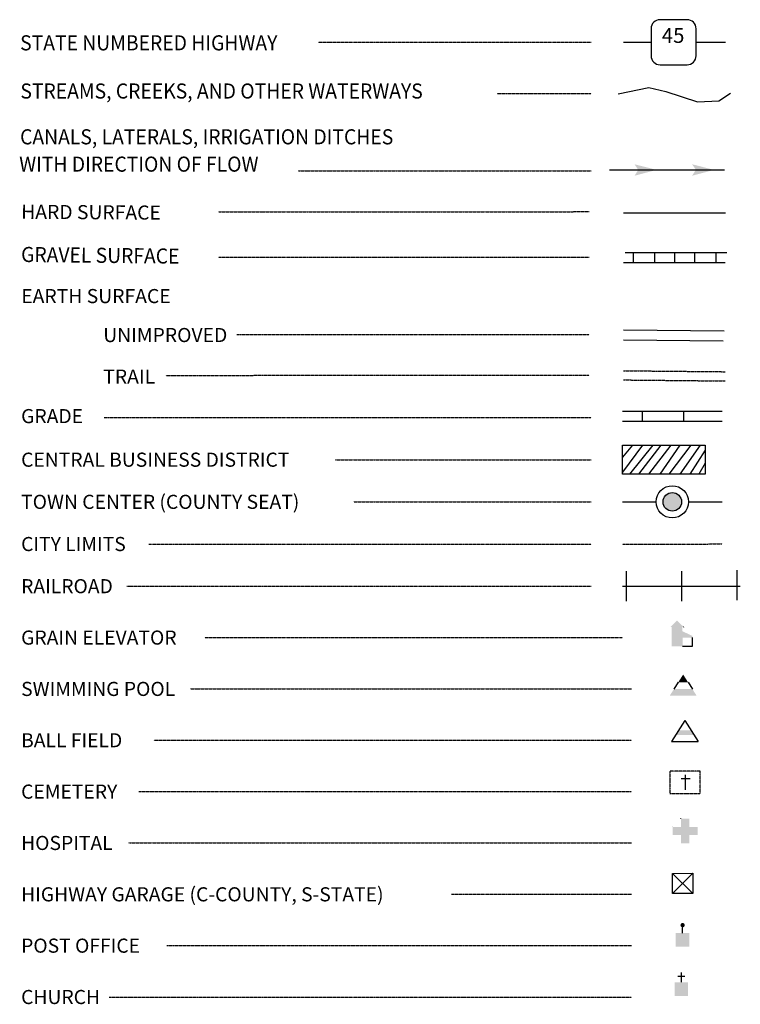
# Model space of a CAD drawing. Extents: x 440593 to 479911, y 15779895 to 15834047.
# Drawn here: x 457915 to 459897, y 15806755 to 15809464 of the extents above; entities that cross this region are included whole.
import ezdxf
from ezdxf.enums import TextEntityAlignment as Align

# ---------------------------------------------------------------- set-up
doc = ezdxf.new("R2010")
doc.units = 0
doc.header["$MEASUREMENT"] = 0
for name, pattern in [('DGN_STYLE_1', [0.00165, 0, -0.00165]), ('DGN_STYLE_2', [0.0011, 0, -0.0011]), ('DGN_STYLE_3', [0.0011, 0, -0.0011]), ('DGN_STYLE_5', [0.0011, 0, -0.0011])]:
    doc.linetypes.add(name, pattern=pattern)
doc.layers.get('0').update_dxf_attribs({"linetype": 'CONTINUOUS'})
for name, color, linetype in [('L13', 7, 'CONTINUOUS'), ('L20', 7, 'CONTINUOUS'), ('L55', 7, 'CONTINUOUS')]:
    doc.layers.add(name, color=color, linetype=linetype)
doc.styles.add('STYLE-FONT001', font='font001.shx')
doc.styles.add('STYLE-FONT002', font='font002.shx')

# ---------------------------------------------------------------- blocks, each defined once
blk = doc.blocks.new('CS')
at = {"layer": 'L13', "linetype": 'CONTINUOUS'}
h = blk.add_hatch(color=7, dxfattribs=at)
edge = h.paths.add_edge_path()
edge.add_arc((0, 0), 269, 0, 360)
at = {"layer": 'L13', "color": 7, "linetype": 'CONTINUOUS'}
blk.add_arc((0, 0), 466, 0, 360, dxfattribs=at)
blk = doc.blocks.new('SWMPL')
at = {"color": 7, "linetype": 'CONTINUOUS'}
for p, q in [((247, 389), (121, 191)), ((532, 389), (658, 191))]:
    blk.add_line(p, q, dxfattribs=at)
for points in [[(389, 613), (532, 389), (247, 389)], [(121, 191), (658, 191), (0, 0), (779, 0)]]:
    blk.add_solid(points, dxfattribs=at)
blk = doc.blocks.new('CEM_2')
at = {"color": 7, "linetype": 'CONTINUOUS'}
for p, q in [((-129, 119), (128, 119)), ((-4, -213), (-4, 226))]:
    blk.add_line(p, q, dxfattribs=at)
at = {"color": 7, "linetype": 'DGN_STYLE_1', "flags": 128}
blk.add_lwpolyline([(-460, -320), (418, -320), (418, 326), (-460, 326), (-460, -320)], close=True, dxfattribs=at)
blk = doc.blocks.new('PO_1')
at = {"linetype": 'CONTINUOUS'}
h = blk.add_hatch(color=7, dxfattribs=at)
edge = h.paths.add_edge_path()
edge.add_arc((199, 619), 62.3, 0, 360)
at = {"color": 7, "linetype": 'CONTINUOUS'}
blk.add_line((199, 389), (199, 556), dxfattribs=at)
at = {"color": 7, "linetype": 'CONTINUOUS', "extrusion": (0, 0, -1)}
blk.add_solid([(0, 0), (0, 389), (-398, 0), (-398, 389)], dxfattribs=at)
blk = doc.blocks.new('CH_5')
at = {"color": 7, "linetype": 'CONTINUOUS'}
for p, q in [((-98, 178), (101, 178)), ((0, 0), (0, 282))]:
    blk.add_line(p, q, dxfattribs=at)
blk.add_solid([(-195, -398), (-195, 0), (195, -398), (195, 0)], dxfattribs=at)
blk = doc.blocks.new('TWN')
at = {"layer": 'L13', "color": 7, "linetype": 'CONTINUOUS'}
blk.add_circle((0, 0), 268, dxfattribs=at)
blk = doc.blocks.new('BLFLD_2')
at = {"color": 7, "linetype": 'CONTINUOUS'}
for p, q in [((0, 605), (-389, 0)), ((0, 605), (389, 0)), ((-389, 0), (389, 0))]:
    blk.add_line(p, q, dxfattribs=at)
blk.add_solid([(-181, 323), (181, 323), (-272, 182), (272, 182)], dxfattribs=at)
blk = doc.blocks.new('HOSP_1')
at = {"linetype": 'CONTINUOUS'}
blk.add_hatch(color=7, dxfattribs=at).paths.add_polyline_path([(0, 0), (0, 240), (-240, 240), (-240, 472), (0, 472), (0, 713), (240, 713), (240, 472), (481, 472), (481, 240), (240, 240), (240, 0)])
at = {"color": 7, "linetype": 'CONTINUOUS'}
for p, q in [((0, 712), (1, 713)), ((-240, 472), (-240, 472))]:
    blk.add_line(p, q, dxfattribs=at)
blk = doc.blocks.new('ELEV')
at = {"linetype": 'CONTINUOUS'}
blk.add_hatch(color=7, dxfattribs=at).paths.add_polyline_path([(0, 0), (0, 555), (-41, 555), (149, 746), (348, 555), (307, 555), (307, 435), (597, 298), (597, 249), (315, 249), (315, 0)])
at = {"color": 7, "linetype": 'CONTINUOUS'}
for p, q in [((340, 555), (344, 559)), ((315, 0), (597, 0)), ((597, 0), (597, 249))]:
    blk.add_line(p, q, dxfattribs=at)
blk = doc.blocks.new('HWYG_2')
at = {"color": 7, "linetype": 'CONTINUOUS'}
for p, q in [((-300, -297), (288, 283)), ((-300, 283), (288, -297))]:
    blk.add_line(p, q, dxfattribs=at)
at = {"color": 7, "linetype": 'CONTINUOUS', "flags": 128}
blk.add_lwpolyline([(-300, -297), (-300, 283), (288, 283), (288, -297), (-300, -297)], close=True, dxfattribs=at)

msp = doc.modelspace()

# ---------------------------------------------------------------- linework, layer by layer
at = {"color": 7, "linetype": 'DGN_STYLE_3'}
for p, q in [((458736.1, 15809401.9), (459487, 15809401.9)), ((459227.8, 15809261), (459487, 15809261)), ((458681.1, 15809048.4), (459486.9, 15809048.4)), ((458461.8, 15808935.8), (459481.4, 15808935.9)), ((458461.8, 15808811.1), (459481.4, 15808811.1)), ((458511.7, 15808598), (459481.4, 15808598)), ((458316.9, 15808485.5), (459481.4, 15808485.6)), ((458147, 15808369.5), (459486.9, 15808369.5)), ((458782.7, 15808253.4), (459486.9, 15808253.4)), ((458832.7, 15808137.4), (459486.9, 15808137.4)), ((458270.4, 15808021.3), (459486.9, 15808021.3)), ((458209.7, 15807905.3), (459486.9, 15807905.3)), ((458423.8, 15807763.9), (459572.8, 15807764)), ((458384, 15807622.6), (459597.7, 15807622.6)), ((458283.9, 15807481.3), (459597.7, 15807481.3)), ((458242.3, 15807340), (459597.7, 15807340)), ((458214, 15807198.7), (459597.7, 15807198.7)), ((459102.2, 15807057.4), (459597.7, 15807057.4)), ((458319.8, 15806916.1), (459597.7, 15806916.1)), ((458161.1, 15806774.8), (459597.7, 15806774.8))]:
    msp.add_line(p, q, dxfattribs=at)
at = {"color": 5, "linetype": 'CONTINUOUS', "flags": 128}
msp.add_lwpolyline([(459561, 15809259.8), (459645.7, 15809277.2), (459692.3, 15809266.4), (459779.3, 15809237.8), (459838.3, 15809240.7), (459870.2, 15809262)], dxfattribs=at)
at = {"layer": 'L13', "color": 7, "linetype": 'CONTINUOUS'}
for p, q in [((459537.2, 15809050.9), (459853.9, 15809050.9)), ((459575.8, 15808610.7), (459852.8, 15808607.9)), ((459575.5, 15808582.9), (459850.1, 15808580.2)), ((459628.3, 15808293.6), (459572.9, 15808218.8)), ((459600.6, 15808293.6), (459572.9, 15808260.4)), ((459656, 15808293.6), (459592.3, 15808213.2)), ((459678.1, 15808293.6), (459617.2, 15808213.3)), ((459705.9, 15808293.6), (459644.9, 15808213.3)), ((459730.8, 15808293.6), (459675.4, 15808213.3)), ((459761.3, 15808293.6), (459700.3, 15808213.3)), ((459786.2, 15808293.6), (459730.8, 15808213.3)), ((459800.1, 15808279.8), (459758.5, 15808213.3)), ((459800.1, 15808243.7), (459783.4, 15808213.3))]:
    msp.add_line(p, q, dxfattribs=at)
at = {"layer": 'L13', "color": 2, "linetype": 'CONTINUOUS'}
for p, q in [((459575.6, 15808932.4), (459855.9, 15808932.4)), ((459572.9, 15808137.4), (459665.6, 15808137.4)), ((459754.3, 15808137.4), (459847.1, 15808137.4))]:
    msp.add_line(p, q, dxfattribs=at)
at = {"layer": 'L13', "color": 1, "linetype": 'CONTINUOUS'}
for p, q in [((459580, 15808823.8), (459859.8, 15808823.8)), ((459603.3, 15808796.1), (459603.3, 15808823.8)), ((459661.5, 15808796.1), (459661.5, 15808823.8)), ((459716.9, 15808796.1), (459716.9, 15808823.8)), ((459772.4, 15808796.1), (459772.4, 15808823.8)), ((459830.5, 15808796.1), (459830.6, 15808823.8)), ((459575.6, 15808796.1), (459855.5, 15808796.1))]:
    msp.add_line(p, q, dxfattribs=at)
at = {"layer": 'L13', "color": 7, "linetype": 'DGN_STYLE_5'}
for p, q in [((459575.7, 15808498.2), (459855.6, 15808495.5)), ((459575.5, 15808472.9), (459855.4, 15808470.1))]:
    msp.add_line(p, q, dxfattribs=at)
at = {"layer": 'L13', "color": 6, "linetype": 'CONTINUOUS'}
for p, q in [((459572.9, 15808387.2), (459847.2, 15808387.2)), ((459628.3, 15808359.4), (459628.3, 15808387.1)), ((459741.9, 15808359.4), (459741.9, 15808387.2))]:
    msp.add_line(p, q, dxfattribs=at)
at = {"layer": 'L13', "color": 6, "linetype": 'DGN_STYLE_3'}
msp.add_line((459572.9, 15808021.3), (459847.1, 15808021.4), dxfattribs=at)
at = {"layer": 'L13', "color": 230, "linetype": 'CONTINUOUS'}
for p, q in [((459583.9, 15807863.7), (459583.9, 15807946.8)), ((459736.3, 15807863.7), (459736.3, 15807946.8)), ((459888.7, 15807866.5), (459888.7, 15807949.6))]:
    msp.add_line(p, q, dxfattribs=at)
at = {"layer": 'L13', "color": 6, "linetype": 'CONTINUOUS', "flags": 128}
msp.add_lwpolyline([(459572.9, 15808359.4), (459847.2, 15808359.5)], dxfattribs=at)
at = {"layer": 'L13', "color": 7, "linetype": 'CONTINUOUS', "flags": 128}
msp.add_lwpolyline([(459572.9, 15808213.3), (459572.9, 15808293.6), (459800.1, 15808293.6), (459800.1, 15808213.3), (459572.9, 15808213.3)], close=True, dxfattribs=at)
at = {"layer": 'L13', "color": 230, "linetype": 'CONTINUOUS', "flags": 128}
msp.add_lwpolyline([(459572.8, 15807905.3), (459897, 15807905.3)], dxfattribs=at)
at = {"layer": 'L13', "color": 7, "linetype": 'CONTINUOUS'}
msp.add_solid([(459606.2, 15809066.3), (459666.7, 15809050.9), (459616.4, 15809050.9), (459606.2, 15809034.8)], dxfattribs=at)
at = {"layer": 'L13', "color": 7, "linetype": 'CONTINUOUS', "extrusion": (0, 0, -1)}
msp.add_solid([(-459764.5, 15809066.3), (-459825.1, 15809050.9), (-459774.8, 15809050.9), (-459764.5, 15809034.8)], dxfattribs=at)
at = {"layer": 'L20', "color": 2, "linetype": 'CONTINUOUS'}
for p, q in [((459575.6, 15809401.9), (459651.7, 15809401.9)), ((459775.7, 15809401.9), (459855.9, 15809401.9))]:
    msp.add_line(p, q, dxfattribs=at)
at = {"layer": 'L55', "color": 2, "linetype": 'CONTINUOUS'}
for p, q in [((459750.9, 15809464.1), (459676.5, 15809464.1)), ((459651.7, 15809439.3), (459651.7, 15809364.9)), ((459775.6, 15809364.9), (459775.6, 15809439.3)), ((459676.5, 15809340.1), (459750.9, 15809340.1))]:
    msp.add_line(p, q, dxfattribs=at)
for centre, start, end in [((459676.4, 15809439.4), 90, 180), ((459750.7, 15809439.4), 0, 90), ((459676.4, 15809365), 180, 270), ((459750.7, 15809365), 270, 0)]:
    msp.add_arc(centre, 24.8, start, end, dxfattribs=at)

# ---------------------------------------------------------------- block references
at = {"color": 7, "linetype": 'CONTINUOUS', "xscale": 0.09515884539287976, "yscale": 0.09515884539287976, "zscale": 0.09515884539287976}
msp.add_blockref('ELEV', (459708.5, 15807740), dxfattribs=at)
at = {"color": 7, "linetype": 'CONTINUOUS', "xscale": 0.09515884796334097, "yscale": 0.09515884796334097, "zscale": 0.09515884796334097, "rotation": 0.01331737316523686}
for name, p in [('SWMPL', (459702.8, 15807603.8)), ('BLFLD_2', (459744.5, 15807478.2)), ('HOSP_1', (459733.6, 15807197.8)), ('HWYG_2', (459739.1, 15807088.2)), ('PO_1', (459719.4, 15806913.6)), ('CH_5', (459734.9, 15806815.2))]:
    msp.add_blockref(name, p, dxfattribs=at)
at = {"color": 7, "linetype": 'DGN_STYLE_1', "xscale": 0.09515884796334097, "yscale": 0.09515884796334097, "zscale": 0.09515884796334097, "rotation": 0.01331737316523686}
msp.add_blockref('CEM_2', (459746.6, 15807365), dxfattribs=at)
at = {"layer": 'L13', "color": 7, "linetype": 'CONTINUOUS', "xscale": 0.09515884539287976, "yscale": 0.09515884539287976, "zscale": 0.09515884539287976}
msp.add_blockref('CS', (459710, 15808137.4), dxfattribs=at)
at = {"layer": 'L13', "color": 7, "linetype": 'CONTINUOUS', "xscale": 0.09499324241953153, "yscale": 0.09499324241953153, "zscale": 0.09499324241953153, "rotation": 5.692451480500281}
msp.add_blockref('TWN', (459710, 15808137.4), dxfattribs=at)

# ---------------------------------------------------------------- texts
at = {"color": 7, "linetype": 'CONTINUOUS', "style": 'STYLE-FONT001'}
for s, height, rotation, width, p in [('STATE NUMBERED HIGHWAY', 41.577, 0.0004, 0.937625, (457916, 15809379.7)), ('STREAMS, CREEKS, AND OTHER WATERWAYS', 41.577, 0.0004, 0.937546, (457916.7, 15809247.1)), ('CANALS, LATERALS, IRRIGATION DITCHES', 41.577, 0.0004, 0.937546, (457915.8, 15809121.1)), ('WITH DIRECTION OF FLOW', 41.577, 0.0004, 0.937546, (457913.4, 15809045.9)), ('EARTH SURFACE', 38.806, 0.0001, 1.005711, (457919, 15808684.2)), ('UNIMPROVED', 38.81, 0.0001, 1.005711, (458144.6, 15808577)), ('TRAIL', 38.81, 0.0001, 1.005711, (458144.6, 15808462.7)), ('GRADE', 38.81, 0.0004, 1.003263, (457918.7, 15808353.9)), ('CENTRAL BUSINESS DISTRICT', 38.806, 0.0004, 1.003263, (457918.7, 15808234)), ('TOWN CENTER (COUNTY SEAT)', 38.806, 0.0004, 1.003263, (457918.7, 15808118)), ('CITY LIMITS', 38.806, 0.0004, 1.003263, (457918.7, 15808001.9)), ('RAILROAD', 38.81, 0.0004, 1.003263, (457918.7, 15807885.9)), ('GRAIN ELEVATOR', 38.806, 0.0001, 1.003263, (457918.7, 15807744.5)), ('SWIMMING POOL', 38.806, 0.0004, 1.003263, (457918.7, 15807603.2)), ('BALL FIELD', 38.81, 0.0004, 1.003263, (457918.7, 15807461.9)), ('CEMETERY', 38.81, 0.0004, 1.003263, (457918.7, 15807320.6)), ('HOSPITAL', 38.81, 0.0004, 1.003263, (457918.7, 15807179.3)), ('HIGHWAY GARAGE (C-COUNTY, S-STATE)', 38.806, 0.0004, 1.003263, (457918.7, 15807038)), ('POST OFFICE', 38.806, 0.0004, 1.003263, (457918.7, 15806896.7)), ('CHURCH', 38.81, 0.0004, 1.003263, (457918.7, 15806755.4))]:
    msp.add_text(s, height=height, rotation=rotation, dxfattribs=dict(at, width=width)).set_placement(p)
at = {"color": 7, "linetype": 'DGN_STYLE_5', "style": 'STYLE-FONT001'}
for s, height, rotation, width, p in [('HARD SURFACE', 38.801, 359.6283, 1.005141, (457918.8, 15808916.3)), ('GRAVEL SURFACE', 41.577, 359.3602, 0.936026, (457918.5, 15808797.5))]:
    msp.add_text(s, height=height, rotation=rotation, dxfattribs=dict(at, width=width)).set_placement(p)
at = {"layer": 'L55', "color": 2, "linetype": 'DGN_STYLE_2', "style": 'STYLE-FONT002'}
msp.add_text('45', height=41.16, dxfattribs=at).set_placement((459712.2, 15809400.3), align=Align.CENTER)

doc.saveas('drawing.dxf')
